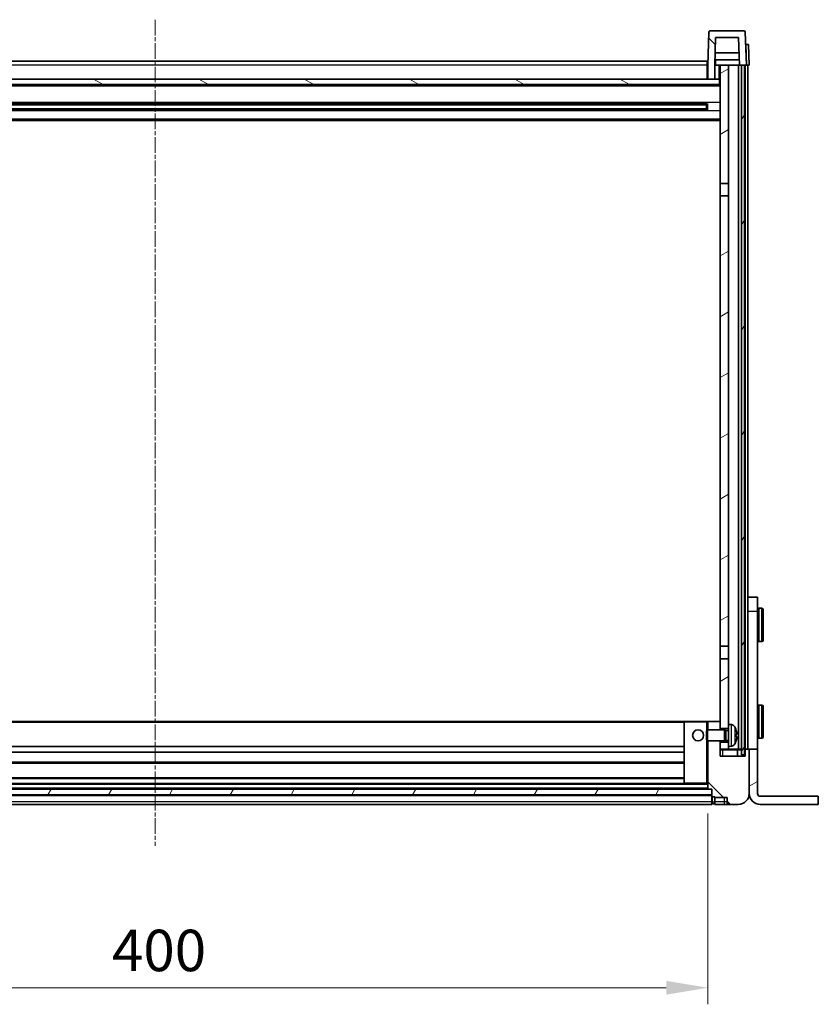
# Model space of a CAD drawing. Units: millimetres. Extents: x 15 to 12597, y 5 to 1691.
# Drawn here: x 2464 to 2753, y 1084 to 1440 of the extents above; entities that cross this region are included whole.
import ezdxf

# ---------------------------------------------------------------- set-up
doc = ezdxf.new("R2010")
doc.units = ezdxf.units.MM
doc.linetypes.add('CHAIN', pattern=[0.3543, 0.2362, -0.0295, 0.0591, -0.0295])
doc.layers.add('Centerline (ISO)', color=7, linetype='Continuous', lineweight=18, true_color=0x80ffff)
doc.layers.add('Hatch (ISO)', color=1, linetype='Continuous', lineweight=18, true_color=0xff0000)
for name, color, linetype, lineweight in [('Dimension (ISO)', 7, 'Continuous', 18), ('Dimension (ISO) @ 1', 7, 'Continuous', 18), ('Visible (ISO)', 7, 'Continuous', 35), ('Visible Narrow (ISO)', 7, 'Continuous', 25)]:
    doc.layers.add(name, color=color, linetype=linetype, lineweight=lineweight)
doc.styles.add('Note Text (TK)', font='MS PGothic.ttf')
doc.dimstyles.new('Default - Method 1b (TK)', dxfattribs={"dimscale": 5.5, "dimtxt": 2.5, "dimasz": 2.5, "dimexe": 1, "dimexo": 1.5, "dimgap": 1, "dimtad": 1, "dimtoh": 1, "dimrnd": 1e-08, "dimdsep": 46, "dimtxsty": 'Note Text (TK)', "dimcen": 0.09, "dimdle": 5, "dimclrd": 100, "dimclre": 100, "dimclrt": 7, "dimadec": 1, "dimazin": 1, "dimtfac": 1, "dimtmove": 0, "dimatfit": 3, "dimfxl": 0, "dimtolj": 1, "dimlwd": -1, "dimlwe": -1, "dimarcsym": 0})
pattern_1 = [(135.0002, (2088.383, -42.889), (-13.47033, -13.47043), [])]
pattern_2 = [(60, (2088.383, -42.889), (-16.49778, 9.525), [])]
pattern_3 = [(30, (2088.383, -42.889), (-9.525, 16.49778), [])]

# ---------------------------------------------------------------- blocks, each defined once
blk = doc.blocks.new('*D43')
at = {"layer": 'Defpoints', "color": 0, "transparency": 16777216}
for p in [(2313.37, 1161.59), (2713.37, 1161.59), (2713.37, 1089.59)]:
    blk.add_point(p, dxfattribs=at)
at = {"layer": 'Dimension (ISO)', "color": 100, "transparency": 16777216}
for p, q in [((2313.37, 1152.59), (2313.37, 1083.59)), ((2713.37, 1152.59), (2713.37, 1083.59)), ((2328.37, 1089.59), (2698.37, 1089.59))]:
    blk.add_line(p, q, dxfattribs=at)
for points in [[(2328.37, 1092.09), (2328.37, 1087.09), (2313.37, 1089.59)], [(2698.37, 1092.09), (2698.37, 1087.09), (2713.37, 1089.59)]]:
    blk.add_solid(points, dxfattribs=at)
at = {"layer": 'Dimension (ISO)', "color": 7, "transparency": 16777216, "insert": (2497.77, 1103.09), "char_height": 15, "attachment_point": 4, "style": 'Note Text (TK)'}
blk.add_mtext('\\A1;400', dxfattribs=at)

msp = doc.modelspace()

# ---------------------------------------------------------------- hatches: boundary and pattern name
at = {"layer": 'Hatch (ISO)'}
h = msp.add_hatch(dxfattribs=at)
h.set_pattern_fill('ANSI31', color=256, scale=152.4, angle=90.00021, style=0)
h.set_pattern_definition(pattern_1)
edge = h.paths.add_edge_path()
edge.add_line((2713.3674, 1418.3942), (2715.8674, 1418.3942))
edge.add_line((2715.8674, 1418.3942), (2715.8674, 1423.3942))
edge.add_line((2715.8674, 1423.3942), (2715.8689, 1423.3942))
edge.add_line((2715.8689, 1423.3942), (2716.2182, 1433.3942))
edge.add_line((2716.2182, 1433.3942), (2724.5167, 1433.3942))
edge.add_line((2724.5167, 1433.3942), (2724.8659, 1423.3942))
edge.add_line((2724.8659, 1423.3942), (2725.6174, 1423.3942))
edge.add_line((2725.6174, 1423.3942), (2726.6174, 1423.3942))
edge.add_line((2726.6174, 1423.3942), (2727.3674, 1423.3942))
edge.add_line((2727.3674, 1423.3942), (2726.9478, 1435.4116))
edge.add_ellipse((2726.4481, 1435.3942), major_axis=(0.4997, 0.0174), ratio=1, start_angle=0, end_angle=88)
edge.add_line((2726.4481, 1435.8942), (2714.2868, 1435.8942))
edge.add_ellipse((2714.2868, 1435.3942), major_axis=(0, 0.5), ratio=1, start_angle=0, end_angle=88)
edge.add_line((2713.7871, 1435.4116), (2713.3674, 1423.3942))
edge.add_line((2713.3674, 1423.3942), (2713.3674, 1418.3942))
h = msp.add_hatch(dxfattribs=at)
h.set_pattern_fill('ANSI31', color=256, scale=152.4, angle=14.999978, style=0)
h.set_pattern_definition(pattern_2)
h.paths.add_polyline_path([(2725.6174, 1423.3942), (2725.6174, 1173.8942), (2726.6174, 1173.8942), (2726.6174, 1423.3942)])
h.paths.add_polyline_path([(2300.1174, 1423.3942), (2300.1174, 1173.8942), (2301.1174, 1173.8942), (2301.1174, 1423.3942)])
h = msp.add_hatch(dxfattribs=at)
h.set_pattern_fill('ANSI31', color=256, scale=152.4, angle=-14.999978, style=0)
h.set_pattern_definition(pattern_3)
h.paths.add_polyline_path([(2720.8674, 1176.8942), (2720.8674, 1178.3942), (2717.8674, 1178.3942), (2717.8674, 1175.8942), (2720.8674, 1175.8942)])
h.paths.add_polyline_path([(2717.8674, 1380.6442), (2720.8674, 1380.6442), (2720.8674, 1423.3942), (2717.8674, 1423.3942)])
h.paths.add_polyline_path([(2720.8674, 1183.3942), (2720.8674, 1184.8942), (2720.8674, 1208.6442), (2717.8674, 1208.6442), (2717.8674, 1185.7942), (2717.8674, 1183.3942)])
h.paths.add_polyline_path([(2717.8674, 1213.1442), (2720.8674, 1213.1442), (2720.8674, 1376.1442), (2717.8674, 1376.1442)])
h = msp.add_hatch(dxfattribs=at)
h.set_pattern_fill('ANSI31', color=256, scale=152.4, angle=105.000246, style=0)
h.set_pattern_definition([(150.0002, (2088.383, -42.889), (-9.52493, -16.49782), [])])
h.paths.add_polyline_path([(2309.1174, 1418.3942), (2309.1174, 1416.3942), (2717.6174, 1416.3942), (2717.6174, 1418.3942), (2715.8674, 1418.3942), (2713.3674, 1418.3942), (2313.3674, 1418.3942), (2310.8674, 1418.3942)])
h = msp.add_hatch(dxfattribs=at)
h.set_pattern_fill('ANSI31', color=256, scale=152.4, angle=90.00021, style=0)
h.set_pattern_definition(pattern_1)
edge = h.paths.add_edge_path()
edge.add_line((2721.3674, 1155.8942), (2724.3674, 1155.8942))
edge.add_ellipse((2724.3674, 1159.8942), major_axis=(0, -4), ratio=1, start_angle=0, end_angle=90)
edge.add_line((2728.3674, 1159.8942), (2728.3674, 1175.6442))
edge.add_ellipse((2728.1174, 1175.6442), major_axis=(0.25, 0), ratio=1, start_angle=0, end_angle=90)
edge.add_line((2728.1174, 1175.8942), (2727.1174, 1175.8942))
edge.add_ellipse((2727.1174, 1175.6442), major_axis=(0, 0.25), ratio=1, start_angle=0, end_angle=90)
edge.add_line((2726.8674, 1175.6442), (2726.8674, 1173.3942))
edge.add_line((2726.8674, 1173.3942), (2717.8674, 1173.3942))
edge.add_line((2717.8674, 1173.3942), (2717.8674, 1175.8942))
edge.add_line((2717.8674, 1175.8942), (2717.8674, 1178.3942))
edge.add_line((2717.8674, 1178.3942), (2717.8674, 1178.8942))
edge.add_line((2717.8674, 1178.8942), (2713.3674, 1178.8942))
edge.add_line((2713.3674, 1178.8942), (2713.3674, 1161.5942))
edge.add_ellipse((2713.4674, 1161.5942), major_axis=(-0.1, 0), ratio=1, start_angle=0, end_angle=90)
edge.add_line((2713.4674, 1161.4942), (2714.8674, 1161.4942))
edge.add_line((2714.8674, 1161.4942), (2714.8674, 1161.3942))
edge.add_line((2714.8674, 1161.3942), (2714.8674, 1159.3942))
edge.add_line((2714.8674, 1159.3942), (2714.8674, 1158.9442))
edge.add_ellipse((2715.1174, 1158.9442), major_axis=(-0.25, 0), ratio=1, start_angle=0, end_angle=90)
edge.add_line((2715.1174, 1158.6942), (2715.8674, 1158.6942))
edge.add_line((2715.8674, 1158.6942), (2715.8674, 1158.3942))
edge.add_line((2715.8674, 1158.3942), (2720.3674, 1158.3942))
edge.add_line((2720.3674, 1158.3942), (2720.3674, 1156.8942))
edge.add_ellipse((2721.3674, 1156.8942), major_axis=(-1, 0), ratio=1, start_angle=0, end_angle=90)
edge = h.paths.add_edge_path()
edge.add_ellipse((2713.4674, 1185.7942), major_axis=(0, 0.1), ratio=1, start_angle=0, end_angle=90)
edge.add_line((2713.3674, 1185.7942), (2713.3674, 1182.8942))
edge.add_line((2713.3674, 1182.8942), (2717.8674, 1182.8942))
edge.add_line((2717.8674, 1182.8942), (2717.8674, 1183.3942))
edge.add_line((2717.8674, 1183.3942), (2717.8674, 1185.7942))
edge.add_ellipse((2717.7674, 1185.7942), major_axis=(0.1, 0), ratio=1, start_angle=0, end_angle=90)
edge.add_line((2717.7674, 1185.8942), (2713.4674, 1185.8942))
h = msp.add_hatch(dxfattribs=at)
h.set_pattern_fill('ANSI31', color=256, scale=152.4, angle=-14.999978, style=0)
h.set_pattern_definition(pattern_3)
edge = h.paths.add_edge_path()
edge.add_ellipse((2732.3674, 1159.8942), major_axis=(-4, 0), ratio=1, start_angle=0, end_angle=90)
edge.add_line((2732.3674, 1155.8942), (2753.3674, 1155.8942))
edge.add_line((2753.3674, 1155.8942), (2753.3674, 1158.8942))
edge.add_line((2753.3674, 1158.8942), (2732.3674, 1158.8942))
edge.add_ellipse((2732.3674, 1159.8942), major_axis=(0, -1), ratio=1, start_angle=270, end_angle=360, ccw=False)
edge.add_line((2731.3674, 1159.8942), (2731.3674, 1175.8942))
edge.add_line((2731.3674, 1175.8942), (2728.3674, 1175.8942))
edge.add_line((2728.3674, 1175.8942), (2728.3674, 1175.6442))
edge.add_line((2728.3674, 1175.6442), (2728.3674, 1159.8942))
h = msp.add_hatch(dxfattribs=at)
h.set_pattern_fill('ANSI31', color=256, scale=152.4, angle=14.999978, style=0)
h.set_pattern_definition(pattern_2)
h.paths.add_polyline_path([(2311.8674, 1161.3942), (2311.8674, 1159.3942), (2714.8674, 1159.3942), (2714.8674, 1161.3942)])

# ---------------------------------------------------------------- linework, layer by layer
at = {"layer": 'Centerline (ISO)', "linetype": 'CHAIN', "ltscale": 23.990969}
msp.add_line((2513.3674, 1439.8942), (2513.3674, 1140.8942), dxfattribs=at)
at = {"layer": 'Visible (ISO)'}
for p, q in [((2726.4481, 1435.8942), (2714.2868, 1435.8942)), ((2713.7871, 1435.4116), (2713.3674, 1423.3942)), ((2716.2182, 1433.3942), (2715.8689, 1423.3942)), ((2724.5167, 1433.3942), (2716.2182, 1433.3942)), ((2724.5167, 1433.3942), (2724.8659, 1423.3942)), ((2727.3674, 1423.3942), (2726.9478, 1435.4116)), ((2727.1061, 1430.8942), (2727.1055, 1430.8942)), ((2727.1061, 1430.8942), (2728.1055, 1430.8942)), ((2728.3674, 1423.3942), (2728.1055, 1430.8942)), ((2724.7961, 1425.3942), (2715.9388, 1425.3942)), ((2724.7088, 1427.8942), (2716.0261, 1427.8942)), ((2716.1174, 1425.3942), (2716.1174, 1423.3942)), ((2313.6174, 1424.8942), (2713.1174, 1424.8942)), ((2713.1174, 1424.8942), (2713.1174, 1423.3942)), ((2713.3674, 1423.3942), (2713.1174, 1423.3942)), ((2713.1174, 1418.3942), (2713.1174, 1423.3942)), ((2713.3674, 1423.3942), (2713.3674, 1418.3942)), ((2715.8674, 1423.3942), (2715.8674, 1418.3942)), ((2715.8689, 1423.3942), (2715.8674, 1423.3942)), ((2715.8689, 1423.3942), (2716.1174, 1423.3942)), ((2716.1174, 1423.3942), (2717.8674, 1423.3942)), ((2720.8674, 1423.3942), (2717.8674, 1423.3942)), ((2717.8674, 1423.3942), (2717.8674, 1380.6442)), ((2720.8674, 1380.6442), (2720.8674, 1423.3942)), ((2724.5174, 1423.3942), (2720.8674, 1423.3942)), ((2724.8659, 1423.3942), (2724.5174, 1423.3942)), ((2724.5174, 1175.8942), (2724.5174, 1423.3942)), ((2724.8659, 1423.3942), (2727.3674, 1423.3942)), ((2725.5174, 1175.8942), (2725.5174, 1423.3942)), ((2725.6174, 1423.3942), (2725.6174, 1173.8942)), ((2726.6174, 1423.3942), (2725.6174, 1423.3942)), ((2726.6174, 1173.8942), (2726.6174, 1423.3942)), ((2726.8674, 1175.8942), (2726.8674, 1423.3942)), ((2727.368, 1423.3942), (2727.3674, 1423.3942)), ((2728.3674, 1423.3942), (2727.368, 1423.3942)), ((2727.8674, 1228.0736), (2727.8674, 1423.3942)), ((2717.6174, 1418.3942), (2309.1174, 1418.3942)), ((2713.3674, 1418.4942), (2713.1174, 1418.4942)), ((2713.3674, 1418.3942), (2715.8674, 1418.3942)), ((2717.6174, 1416.3942), (2717.6174, 1418.3942)), ((2717.8674, 1418.3942), (2717.6174, 1418.3942)), ((2717.8674, 1416.2942), (2308.8674, 1416.2942)), ((2309.1174, 1416.3942), (2717.6174, 1416.3942)), ((2713.023, 1409.4698), (2313.7119, 1409.4698)), ((2712.8674, 1409.1422), (2313.8674, 1409.1422)), ((2712.8674, 1407.6462), (2313.8674, 1407.6462)), ((2707.0674, 1409.2767), (2707.0674, 1409.4698)), ((2707.0674, 1409.2767), (2707.0674, 1409.2016)), ((2712.8674, 1409.2016), (2707.0674, 1409.2016)), ((2707.0674, 1407.5868), (2712.8674, 1407.5868)), ((2707.0674, 1407.5868), (2707.0674, 1407.5117)), ((2707.0674, 1407.3185), (2707.0674, 1407.5117)), ((2712.8674, 1407.3185), (2712.8674, 1409.4698)), ((2713.2969, 1409.5717), (2713.2969, 1407.2167)), ((2713.023, 1407.3185), (2313.7119, 1407.3185)), ((2717.8674, 1403.3942), (2308.8674, 1403.3942)), ((2717.8674, 1380.6442), (2720.8674, 1380.6442)), ((2717.8674, 1376.1442), (2717.8674, 1380.6442)), ((2720.8674, 1380.6442), (2720.8674, 1376.1442)), ((2720.8674, 1376.1442), (2717.8674, 1376.1442)), ((2717.8674, 1376.1442), (2717.8674, 1213.1442)), ((2720.8674, 1213.1442), (2720.8674, 1376.1442)), ((2731.3674, 1230.8942), (2727.8674, 1230.8942)), ((2731.3674, 1230.8942), (2731.3674, 1225.8942)), ((2727.8674, 1225.8942), (2727.8674, 1228.0736)), ((2727.8674, 1175.8942), (2727.8674, 1225.8942)), ((2731.3674, 1175.8942), (2731.3674, 1225.8942)), ((2731.8674, 1226.8942), (2732.9674, 1226.8942)), ((2733.4674, 1226.3942), (2733.4674, 1215.3942)), ((2717.8674, 1213.1442), (2720.8674, 1213.1442)), ((2717.8674, 1208.6442), (2717.8674, 1213.1442)), ((2720.8674, 1213.1442), (2720.8674, 1208.6442)), ((2731.8674, 1214.8942), (2732.9674, 1214.8942)), ((2720.8674, 1208.6442), (2717.8674, 1208.6442)), ((2717.8674, 1208.6442), (2717.8674, 1183.3942)), ((2720.8674, 1184.8942), (2720.8674, 1208.6442)), ((2731.8674, 1191.8942), (2732.9674, 1191.8942)), ((2733.4674, 1191.3942), (2733.4674, 1180.3942)), ((2704.9674, 1185.8942), (2321.7674, 1185.8942)), ((2704.8674, 1185.7942), (2704.8674, 1163.5942)), ((2712.8674, 1185.8942), (2704.9674, 1185.8942)), ((2713.4674, 1185.8942), (2712.8674, 1185.8942)), ((2713.3674, 1185.7942), (2713.3674, 1182.8942)), ((2717.7674, 1185.8942), (2713.4674, 1185.8942)), ((2717.8674, 1185.8942), (2717.7674, 1185.8942)), ((2717.8674, 1182.8942), (2717.8674, 1185.7942)), ((2717.8674, 1183.3942), (2720.8674, 1183.3942)), ((2720.8674, 1184.8942), (2720.8674, 1176.8942)), ((2721.9264, 1184.8015), (2720.8674, 1184.8942)), ((2712.8674, 1182.4648), (2713.2969, 1182.8942)), ((2712.8674, 1179.3236), (2712.8674, 1182.4648)), ((2713.2969, 1182.8942), (2713.2969, 1178.8942)), ((2719.4674, 1182.8942), (2713.2969, 1182.8942)), ((2719.4674, 1182.8942), (2719.4674, 1178.8942)), ((2719.8968, 1182.6794), (2719.4674, 1182.8942)), ((2719.8968, 1182.6794), (2719.8968, 1179.1089)), ((2720.8674, 1182.6794), (2719.8968, 1182.6794)), ((2723.5814, 1180.6119), (2723.5814, 1181.1765)), ((2731.8674, 1179.8942), (2732.9674, 1179.8942)), ((2704.8674, 1176.8942), (2321.8674, 1176.8942)), ((2712.8674, 1179.3236), (2713.2969, 1178.8942)), ((2719.4674, 1178.8942), (2713.2969, 1178.8942)), ((2713.3674, 1178.8942), (2713.3674, 1161.5942)), ((2717.8674, 1173.3942), (2717.8674, 1178.8942)), ((2720.8674, 1178.3942), (2717.8674, 1178.3942)), ((2717.8674, 1178.3942), (2717.8674, 1175.8942)), ((2717.8674, 1175.8942), (2720.8674, 1175.8942)), ((2719.8968, 1179.1089), (2719.4674, 1178.8942)), ((2720.8674, 1179.1089), (2719.8968, 1179.1089)), ((2721.9264, 1176.9868), (2720.8674, 1176.8942)), ((2720.8674, 1175.8942), (2720.8674, 1176.8942)), ((2720.8674, 1175.8942), (2724.5174, 1175.8942)), ((2724.5174, 1175.8942), (2725.5174, 1175.8942)), ((2725.5174, 1175.8942), (2725.6174, 1175.8942)), ((2726.6174, 1175.8942), (2726.8674, 1175.8942)), ((2727.1174, 1175.8942), (2726.8674, 1175.8942)), ((2728.1174, 1175.8942), (2727.1174, 1175.8942)), ((2728.1174, 1175.8942), (2728.3674, 1175.8942)), ((2731.3674, 1175.8942), (2728.3674, 1175.8942)), ((2728.3674, 1175.8942), (2728.3674, 1159.8942)), ((2731.3674, 1159.8942), (2731.3674, 1175.8942)), ((2704.8674, 1174.8942), (2321.8674, 1174.8942)), ((2726.8674, 1173.3942), (2717.8674, 1173.3942)), ((2724.1174, 1173.3942), (2724.1174, 1175.6442)), ((2725.6174, 1173.8942), (2726.6174, 1173.8942)), ((2726.8674, 1175.6442), (2726.8674, 1173.3942)), ((2728.3674, 1159.8942), (2728.3674, 1175.6442)), ((2704.8674, 1170.8942), (2321.8674, 1170.8942)), ((2704.8674, 1165.4942), (2321.8674, 1165.4942)), ((2704.9674, 1163.4942), (2321.7674, 1163.4942)), ((2704.9674, 1163.4942), (2712.8674, 1163.4942)), ((2712.8674, 1163.4942), (2713.3674, 1163.4942)), ((2714.8674, 1161.3942), (2311.8674, 1161.3942)), ((2311.8674, 1159.3942), (2714.8674, 1159.3942)), ((2714.8674, 1159.2942), (2311.8674, 1159.2942)), ((2713.4674, 1161.4942), (2313.2674, 1161.4942)), ((2713.4674, 1161.4942), (2714.8674, 1161.4942)), ((2714.8674, 1161.4942), (2714.8674, 1158.9442)), ((2714.8674, 1159.3942), (2714.8674, 1161.3942)), ((2714.8674, 1156.8942), (2714.8674, 1158.9442)), ((2715.1174, 1158.6942), (2715.8674, 1158.6942)), ((2715.8674, 1158.6942), (2715.8674, 1158.3942)), ((2715.8674, 1158.3942), (2720.3674, 1158.3942)), ((2715.8674, 1158.3942), (2715.8674, 1156.8942)), ((2720.3674, 1158.3942), (2720.3674, 1156.8942)), ((2753.3674, 1158.8942), (2732.3674, 1158.8942)), ((2753.3674, 1155.8942), (2753.3674, 1158.8942)), ((2714.8674, 1155.8942), (2311.8674, 1155.8942)), ((2714.8674, 1156.8942), (2714.8674, 1155.8942)), ((2715.1174, 1156.1942), (2715.8674, 1156.1942)), ((2715.8674, 1155.8942), (2715.8674, 1156.8942)), ((2715.8674, 1155.8942), (2719.3674, 1155.8942)), ((2719.3674, 1155.8942), (2721.3674, 1155.8942)), ((2721.3674, 1155.8942), (2724.3674, 1155.8942)), ((2732.3674, 1155.8942), (2753.3674, 1155.8942))]:
    msp.add_line(p, q, dxfattribs=at)
msp.add_circle((2709.8674, 1180.8942), 2, dxfattribs=at)
for centre, radius, start, end in [((2714.2868, 1435.3942), 0.5, 90, 178), ((2726.4481, 1435.3942), 0.5, 2, 90), ((2731.8674, 1226.3942), 0.5, 90, 180), ((2732.9674, 1226.3942), 0.5, 0, 90), ((2731.8674, 1215.3942), 0.5, 180, 270), ((2732.9674, 1215.3942), 0.5, 270, 0), ((2731.8674, 1191.3942), 0.5, 90, 180), ((2732.9674, 1191.3942), 0.5, 0, 90), ((2704.9674, 1185.7942), 0.1, 90, 180), ((2713.4674, 1185.7942), 0.1, 90, 180), ((2717.7674, 1185.7942), 0.1, 0, 90), ((2721.7869, 1183.2076), 1.6, 28.172734, 85), ((2717.4674, 1180.8942), 6.5, 20.039607, 28.172734), ((2723.4568, 1183.0788), 0.1246, 1.814826, 20.039607), ((2731.8674, 1180.3942), 0.5, 180, 270), ((2732.9674, 1180.3942), 0.5, 270, 0), ((2721.7869, 1178.5807), 1.6, 275, 331.827266), ((2717.4674, 1180.8942), 6.5, 331.827266, 339.960393), ((2723.4568, 1178.7095), 0.1246, 339.960393, 358.185174), ((2724.3674, 1175.6442), 0.25, 90, 180), ((2727.1174, 1175.6442), 0.25, 90, 180), ((2728.1174, 1175.6442), 0.25, 0, 90), ((2704.9674, 1163.5942), 0.1, 180, 270), ((2713.4674, 1161.5942), 0.1, 180, 270), ((2715.1174, 1158.9442), 0.25, 180, 270), ((2724.3674, 1159.8942), 4, 270, 0), ((2732.3674, 1159.8942), 4, 180, 270), ((2732.3674, 1159.8942), 1, 180, 270), ((2715.1174, 1156.4442), 0.25, 180, 270), ((2721.3674, 1156.8942), 1, 180, 270)]:
    msp.add_arc(centre, radius, start, end, dxfattribs=at)
for centre, major_axis, ratio, start_param, end_param in [((2717.4797, 1180.887), (-3.2829, -5.6083), 0.99488747, 2.20774935, 2.44673364), ((2717.4797, 1180.7546), (6.4737, 0.5671), 0.05101764, 5.93460274, 6.17358703), ((2717.4797, 1181.0338), (6.4737, -0.5671), 0.05101764, 0.10959827, 0.34858257), ((2717.4797, 1180.9013), (3.2829, -5.6083), 0.99488747, 0.69485901, 0.93384331)]:
    msp.add_ellipse(centre, major_axis=major_axis, ratio=ratio, start_param=start_param, end_param=end_param, dxfattribs=at)
for points, knots in [([(2723.9177, 1181.5969), (2723.922, 1181.5555), (2723.9257, 1181.5118), (2723.9304, 1181.4321), (2723.9313, 1181.3961), (2723.9306, 1181.3402), (2723.929, 1181.3165), (2723.9238, 1181.2905), (2723.921, 1181.284), (2723.9177, 1181.2821)], [0, 0, 0, 0, 0.0124997785, 0.0124997785, 0.0249995571, 0.0249995571, 0.0375236714, 0.0375236714, 0.0466766062, 0.0466766062, 0.0466766062, 0.0466766062]), ([(2723.9177, 1180.5062), (2723.922, 1180.5037), (2723.9257, 1180.4929), (2723.9304, 1180.4546), (2723.9313, 1180.4272), (2723.9306, 1180.3653), (2723.929, 1180.3267), (2723.9238, 1180.2547), (2723.921, 1180.2227), (2723.9177, 1180.1915)], [0, 0, 0, 0, 0.0125039067, 0.0125039067, 0.0250078135, 0.0250078135, 0.0375277995, 0.0375277995, 0.0466766392, 0.0466766392, 0.0466766392, 0.0466766392])]:
    msp.add_open_spline(points, degree=3, knots=knots, dxfattribs=at)
at = {"layer": 'Visible Narrow (ISO)'}
for p, q in [((2727.1061, 1430.8942), (2727.368, 1423.3942)), ((2713.1174, 1423.3942), (2313.6174, 1423.3942)), ((2713.3674, 1422.8942), (2713.1174, 1422.8942)), ((2717.3674, 1423.3942), (2717.3674, 1418.3942)), ((2713.3674, 1418.8942), (2713.1174, 1418.8942)), ((2717.8674, 1415.8942), (2308.8674, 1415.8942)), ((2717.8674, 1409.8698), (2308.8674, 1409.8698)), ((2707.0674, 1409.2767), (2319.6674, 1409.2767)), ((2707.0674, 1407.5117), (2319.6674, 1407.5117)), ((2717.8674, 1406.9185), (2308.8674, 1406.9185)), ((2717.8674, 1403.8942), (2308.8674, 1403.8942)), ((2727.8674, 1225.8942), (2731.3674, 1225.8942)), ((2731.8674, 1226.8942), (2731.8674, 1214.8942)), ((2732.9674, 1214.8942), (2732.9674, 1226.8942)), ((2731.8674, 1191.8942), (2731.8674, 1179.8942)), ((2732.9674, 1179.8942), (2732.9674, 1191.8942)), ((2704.8674, 1185.5942), (2321.8674, 1185.5942)), ((2704.9674, 1185.7942), (2704.8674, 1185.7942)), ((2704.9674, 1185.8942), (2704.9674, 1185.7942)), ((2704.9674, 1163.5942), (2704.9674, 1185.7942)), ((2704.9674, 1185.7942), (2712.8674, 1185.7942)), ((2712.8674, 1185.8942), (2712.8674, 1185.7942)), ((2712.8674, 1185.7942), (2712.8674, 1182.4648)), ((2712.8674, 1185.7942), (2713.3674, 1185.7942)), ((2721.9264, 1176.9868), (2721.9264, 1184.8015)), ((2723.1974, 1183.963), (2723.1974, 1177.8253)), ((2723.5739, 1183.1038), (2723.5739, 1183.1215)), ((2723.5739, 1180.6136), (2723.5739, 1181.1748)), ((2712.8674, 1179.3236), (2712.8674, 1163.5942)), ((2718.8674, 1175.6442), (2718.8674, 1175.8942)), ((2723.5739, 1178.6668), (2723.5739, 1178.6846)), ((2717.8674, 1175.6442), (2718.8674, 1175.6442)), ((2718.8674, 1175.6442), (2724.1174, 1175.6442)), ((2718.8674, 1173.3942), (2718.8674, 1175.6442)), ((2724.1174, 1175.6442), (2725.6174, 1175.6442)), ((2726.6174, 1175.6442), (2726.8674, 1175.6442)), ((2704.8674, 1171.1942), (2321.8674, 1171.1942)), ((2704.8674, 1165.1942), (2321.8674, 1165.1942)), ((2713.3674, 1163.1942), (2313.3674, 1163.1942)), ((2713.3674, 1161.7942), (2313.3674, 1161.7942)), ((2704.8674, 1163.5942), (2704.9674, 1163.5942)), ((2704.9674, 1163.5942), (2704.9674, 1163.4942)), ((2712.8674, 1163.5942), (2704.9674, 1163.5942)), ((2712.8674, 1163.4942), (2712.8674, 1163.5942)), ((2713.3674, 1163.5942), (2712.8674, 1163.5942)), ((2714.8674, 1158.9942), (2311.8674, 1158.9942)), ((2715.1174, 1156.8942), (2715.1174, 1158.6942)), ((2719.3674, 1156.8942), (2719.3674, 1158.3942)), ((2714.8674, 1156.8942), (2311.8674, 1156.8942)), ((2714.8674, 1156.8942), (2715.1174, 1156.8942)), ((2715.1174, 1156.8942), (2715.1174, 1156.1942)), ((2715.1174, 1156.8942), (2715.8674, 1156.8942)), ((2719.3674, 1156.8942), (2715.8674, 1156.8942)), ((2719.3674, 1155.8942), (2719.3674, 1156.8942)), ((2720.3674, 1156.8942), (2719.3674, 1156.8942))]:
    msp.add_line(p, q, dxfattribs=at)

# ---------------------------------------------------------------- dimensions: what is measured, and where the dimension line sits
at = {"layer": 'Dimension (ISO) @ 1', "color": 100, "true_color": 0x00ff3f}
dim = msp.add_linear_dim(base=(2713.3674, 1089.5942), p1=(2313.3674, 1161.5942), p2=(2713.3674, 1161.5942), dimstyle='Default - Method 1b (TK)', override={"dimscale": 1, "dimtxt": 15, "dimasz": 15, "dimexe": 6, "dimexo": 9, "dimgap": 6, "dimtoh": 0, "dimdec": 2, "dimcen": 0.54, "dimtol": 0, "dimlim": 0, "dimtp": 0, "dimtm": 0, "dimtdec": 2, "dimtix": 0, "dimtofl": 0, "dimtmove": 0, "dimatfit": 1}, dxfattribs=at)
dim.commit()
dim.dimension.update_dxf_attribs({"geometry": '*D43', "text_midpoint": (2513.3674, 1089.5942), "dimtype": 128})

doc.saveas('drawing.dxf')
